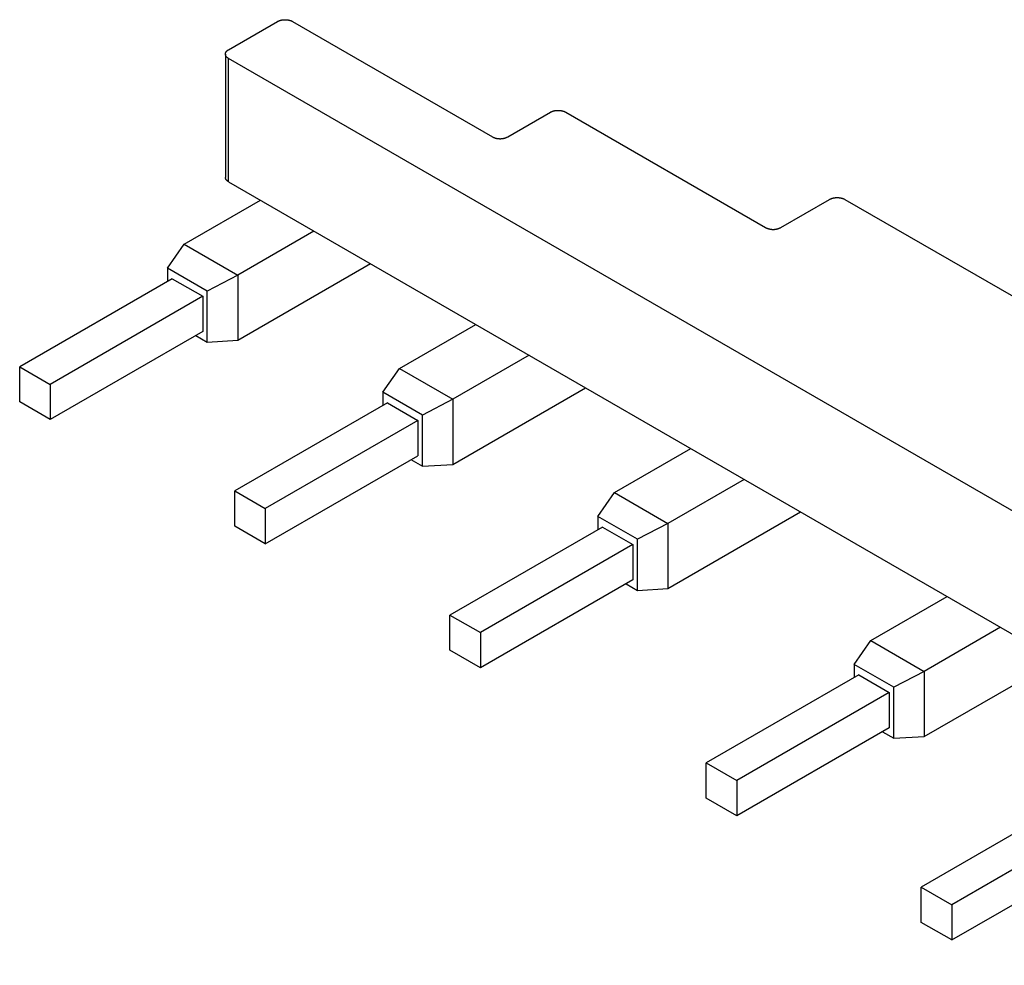
# Model space of a CAD drawing. Extents: x 93 to 368, y 81 to 251.
# Drawn here: x 299 to 322, y 225 to 247 of the extents above; entities that cross this region are included whole.
import ezdxf

# ---------------------------------------------------------------- set-up
doc = ezdxf.new("R2010")
doc.units = 0
doc.header["$MEASUREMENT"] = 0
doc.layers.add('1', color=7, linetype='CONTINUOUS')

msp = doc.modelspace()

# ---------------------------------------------------------------- linework, layer by layer
at = {"layer": '1', "color": 150, "linetype": 'Continuous'}
for p, q in [((303.77254, 246.19308), (304.90391, 246.84628)), ((305.25746, 246.84628), (309.88901, 244.17225)), ((303.69931, 246.09102), (303.69931, 243.23328)), ((303.77254, 243.13122), (303.77254, 245.98896)), ((353.48214, 217.2891), (303.77254, 245.98896)), ((310.24256, 244.17225), (311.23251, 244.7438)), ((311.58607, 244.7438), (316.21762, 242.06978)), ((303.77254, 243.13122), (353.48214, 214.43137)), ((302.74723, 241.68194), (304.515, 242.70256)), ((316.57117, 242.06978), (317.70254, 242.72297)), ((318.05609, 242.72297), (367.58892, 214.12518)), ((305.75244, 241.98813), (303.98467, 240.96751)), ((302.36102, 241.12925), (302.74723, 241.68194)), ((302.74723, 241.68194), (303.98467, 240.96751)), ((303.98467, 239.45699), (307.06058, 241.23287)), ((303.28026, 240.59853), (302.36102, 241.12925)), ((302.36102, 241.12925), (302.36102, 240.82306)), ((302.46708, 240.8843), (298.93155, 238.84306)), ((302.46708, 240.8843), (303.17419, 240.47605)), ((303.98467, 240.96751), (303.28026, 240.59853)), ((303.98467, 240.96751), (303.98467, 239.45699)), ((303.28026, 239.41461), (303.28026, 240.59853)), ((303.17419, 240.47605), (299.63866, 238.43481)), ((303.17419, 240.47605), (303.17419, 239.65956)), ((303.17419, 239.65956), (299.63866, 237.61831)), ((307.73233, 238.80379), (309.5001, 239.82441)), ((303.01509, 239.5677), (303.28026, 239.41461)), ((303.28026, 239.41461), (303.98467, 239.45699)), ((310.73754, 239.10998), (308.96977, 238.08935)), ((298.93155, 238.02656), (298.93155, 238.84306)), ((298.93155, 238.84306), (299.63866, 238.43481)), ((307.34612, 238.2511), (307.73233, 238.80379)), ((307.73233, 238.80379), (308.96977, 238.08935)), ((299.63866, 238.43481), (299.63866, 237.61831)), ((308.26536, 237.72038), (307.34612, 238.2511)), ((307.34612, 238.2511), (307.34612, 237.94491)), ((308.96977, 236.57884), (312.04569, 238.35472)), ((299.63866, 237.61831), (298.93155, 238.02656)), ((308.96977, 238.08935), (308.26536, 237.72038)), ((308.96977, 238.08935), (308.96977, 236.57884)), ((307.45219, 238.00615), (303.91665, 235.96491)), ((307.45219, 238.00615), (308.15929, 237.5979)), ((308.15929, 237.5979), (304.62376, 235.55666)), ((308.15929, 237.5979), (308.15929, 236.7814)), ((308.26536, 236.53646), (308.26536, 237.72038)), ((312.71744, 235.92564), (314.4852, 236.94626)), ((304.62376, 234.74016), (308.15929, 236.7814)), ((308.00019, 236.68955), (308.26536, 236.53646)), ((308.26536, 236.53646), (308.96977, 236.57884)), ((315.72264, 236.23183), (313.95487, 235.2112)), ((303.91665, 235.96491), (304.62376, 235.55666)), ((303.91665, 235.14841), (303.91665, 235.96491)), ((312.33122, 235.37295), (312.71744, 235.92564)), ((312.71744, 235.92564), (313.95487, 235.2112)), ((304.62376, 235.55666), (304.62376, 234.74016)), ((313.25046, 234.84223), (312.33122, 235.37295)), ((312.33122, 235.37295), (312.33122, 235.06676)), ((313.95487, 233.70069), (317.03079, 235.47657)), ((304.62376, 234.74016), (303.91665, 235.14841)), ((312.43729, 235.128), (308.90175, 233.08676)), ((312.43729, 235.128), (313.1444, 234.71975)), ((313.95487, 235.2112), (313.25046, 234.84223)), ((313.95487, 235.2112), (313.95487, 233.70069)), ((313.25046, 233.65831), (313.25046, 234.84223)), ((313.1444, 234.71975), (309.60886, 232.67851)), ((313.1444, 234.71975), (313.1444, 233.90325)), ((313.1444, 233.90325), (309.60886, 231.86201)), ((312.9853, 233.8114), (313.25046, 233.65831)), ((313.25046, 233.65831), (313.95487, 233.70069)), ((318.65713, 232.49635), (320.4249, 233.51697)), ((308.90175, 232.27026), (308.90175, 233.08676)), ((308.90175, 233.08676), (309.60886, 232.67851)), ((321.66234, 232.80254), (319.89457, 231.78192)), ((309.60886, 232.67851), (309.60886, 231.86201)), ((318.27092, 231.94366), (318.65713, 232.49635)), ((318.65713, 232.49635), (319.89457, 231.78192)), ((309.60886, 231.86201), (308.90175, 232.27026)), ((319.19016, 231.41294), (318.27092, 231.94366)), ((318.27092, 231.94366), (318.27092, 231.63748)), ((319.89457, 230.2714), (322.97049, 232.04728)), ((318.37699, 231.69871), (314.84145, 229.65747)), ((318.37699, 231.69871), (319.08409, 231.29047)), ((319.89457, 231.78192), (319.19016, 231.41294)), ((319.89457, 231.78192), (319.89457, 230.2714)), ((319.19016, 230.22902), (319.19016, 231.41294)), ((319.08409, 231.29047), (315.54856, 229.24922)), ((319.08409, 231.29047), (319.08409, 230.47397)), ((319.08409, 230.47397), (315.54856, 228.43273)), ((318.92499, 230.38211), (319.19016, 230.22902)), ((319.19016, 230.22902), (319.89457, 230.2714)), ((314.84145, 228.84098), (314.84145, 229.65747)), ((314.84145, 229.65747), (315.54856, 229.24922)), ((315.54856, 229.24922), (315.54856, 228.43273)), ((315.54856, 228.43273), (314.84145, 228.84098)), ((323.36209, 228.82056), (319.82655, 226.77932)), ((324.0692, 228.41231), (320.53366, 226.37107)), ((320.53366, 225.55458), (324.0692, 227.59582)), ((319.82655, 226.77932), (320.53366, 226.37107)), ((319.82655, 225.96282), (319.82655, 226.77932)), ((320.53366, 226.37107), (320.53366, 225.55458)), ((320.53366, 225.55458), (319.82655, 225.96282))]:
    msp.add_line(p, q, dxfattribs=at)
for points in [[(304.90391, 246.84627), (304.91253, 246.85102, -0.010837723), (304.92168, 246.85559, -0.009820304), (304.9314, 246.85998, -0.009257205), (304.94164, 246.86416, -0.00926754), (304.9524, 246.86809, -0.009072448), (304.96365, 246.87176, -0.008859755), (304.97537, 246.87511, -0.008628965), (304.98752, 246.87815, -0.008509775), (305.00006, 246.88083, -0.008346848), (305.01294, 246.88315, -0.00824565), (305.02613, 246.88507, -0.008123938), (305.03955, 246.88658, -0.008055688), (305.05316, 246.88767, -0.007988501), (305.06689, 246.88833, -0.007965839), (305.08069, 246.88855, -0.007927243), (305.09448, 246.88833, -0.007890426), (305.10821, 246.88767, -0.007965584), (305.12183, 246.88658, -0.00812597), (305.13527, 246.88506, -0.008018957), (305.14843, 246.88315, -0.007650042), (305.16124, 246.88087, -0.008387326), (305.17386, 246.87815, -0.009885074), (305.18628, 246.87497, -0.008026916), (305.19773, 246.87176, -0.003568011), (305.20787, 246.86867, -0.010928007), (305.21974, 246.86416, -0.019528129), (305.23648, 246.85659, -0.010721016), (305.25747, 246.84627, -0.006111321)], [(303.77254, 245.98897), (303.76431, 245.99395, -0.011351336), (303.7564, 245.99923, -0.011346153), (303.7488, 246.00484, -0.011788657), (303.74155, 246.01075, -0.01296719), (303.73475, 246.01696, -0.014021342), (303.7284, 246.02346, -0.015042513), (303.72259, 246.03023, -0.016114572), (303.71732, 246.03724, -0.017350446), (303.71268, 246.04448, -0.018554445), (303.70867, 246.05191, -0.019779747), (303.70535, 246.05952, -0.020911058), (303.70272, 246.06727, -0.021954071), (303.70084, 246.07513, -0.022813019), (303.6997, 246.08306, -0.023463028), (303.69932, 246.09102, -0.023736979), (303.6997, 246.09899, -0.023626761), (303.70084, 246.10691, -0.023464981), (303.70272, 246.11477, -0.023202151), (303.70537, 246.12253, -0.021835222), (303.70867, 246.13013, -0.019710361), (303.71262, 246.13753, -0.02020239), (303.71732, 246.14481, -0.021889841), (303.72284, 246.15198, -0.016126027), (303.7284, 246.15859, -0.006756029), (303.73375, 246.16444, -0.019544386), (303.74155, 246.1713, -0.02932522), (303.75468, 246.18096, -0.013652735), (303.77254, 246.19308, -0.007180659)], [(311.23251, 244.74381), (311.24113, 244.74856, -0.010836736), (311.25029, 244.75313, -0.009819341), (311.26, 244.75751, -0.009256241), (311.27024, 244.7617, -0.009266527), (311.28101, 244.76563, -0.009071414), (311.29225, 244.76929, -0.008858711), (311.30398, 244.77264, -0.00862792), (311.31612, 244.77568, -0.008508723), (311.32866, 244.77836, -0.0083458), (311.34155, 244.78068, -0.008244603), (311.35473, 244.7826, -0.0081229), (311.36815, 244.78411, -0.008054657), (311.38176, 244.7852, -0.007987481), (311.39549, 244.78586, -0.007964829), (311.40929, 244.78607, -0.007926248), (311.42309, 244.78586, -0.00788945), (311.43682, 244.7852, -0.007964618), (311.45043, 244.78411, -0.008125008), (311.46387, 244.78259, -0.008018035), (311.47704, 244.78068, -0.007649191), (311.48985, 244.7784, -0.008386429), (311.50246, 244.77568, -0.009884069), (311.51489, 244.7725, -0.00802615), (311.52633, 244.76929, -0.003567685), (311.53647, 244.7662, -0.010927052), (311.54834, 244.7617, -0.019526677), (311.56508, 244.75412, -0.010720366), (311.58607, 244.74381, -0.006110995)], [(309.88901, 244.17226), (309.89763, 244.16751, 0.010837297), (309.90678, 244.16294, 0.009819888), (309.9165, 244.15855, 0.009256788), (309.92674, 244.15437, 0.009267101), (309.9375, 244.15044, 0.009072), (309.94875, 244.14677, 0.008859303), (309.96047, 244.14342, 0.008628512), (309.97262, 244.14038, 0.008509319), (309.98516, 244.1377, 0.008346393), (309.99804, 244.13538, 0.008245196), (310.01123, 244.13346, 0.008123488), (310.02465, 244.13195, 0.008055241), (310.03826, 244.13086, 0.007988058), (310.05199, 244.1302, 0.0079654), (310.06579, 244.12999, 0.007926811), (310.07959, 244.1302, 0.007890002), (310.09331, 244.13086, 0.007965164), (310.10693, 244.13195, 0.008125552), (310.12037, 244.13347, 0.008018556), (310.13354, 244.13538, 0.007649672), (310.14635, 244.13766, 0.008386936), (310.15896, 244.14038, 0.009884637), (310.17138, 244.14356, 0.008026582), (310.18283, 244.14677, 0.003567869), (310.19297, 244.14986, 0.010927591), (310.20484, 244.15437, 0.019527495), (310.22158, 244.16194, 0.010720731), (310.24257, 244.17226, 0.006111178)], [(303.77254, 243.13122), (303.7684, 243.13367, -0.005387226), (303.76433, 243.13619, -0.00536084), (303.76033, 243.1388, -0.005459201), (303.75639, 243.14148, -0.005722395), (303.75255, 243.14425, -0.005941763), (303.74879, 243.14709, -0.006149526), (303.74512, 243.15001, -0.006360923), (303.74155, 243.153, -0.006608682), (303.73809, 243.15607, -0.006848924), (303.73474, 243.15922, -0.007112146), (303.73151, 243.16243, -0.007368511), (303.7284, 243.16571, -0.007646253), (303.72542, 243.16906, -0.00792878), (303.72258, 243.17248, -0.008241542), (303.71988, 243.17596, -0.008511308), (303.71732, 243.17949, -0.008761593), (303.71492, 243.18309, -0.009139397), (303.71267, 243.18673, -0.009650378), (303.71058, 243.19044, -0.009668678), (303.70866, 243.19417, -0.009283827), (303.70691, 243.19793, -0.010547725), (303.70533, 243.20178, -0.012979398), (303.70393, 243.20577, -0.010082906), (303.70271, 243.20953, -0.003454704), (303.7017, 243.21296, -0.014633468), (303.70083, 243.21739, -0.026022984), (303.70002, 243.22426, -0.012913788), (303.6993, 243.23329, -0.006835578)], [(317.70254, 242.72297), (317.71116, 242.72772, -0.010837194), (317.72032, 242.73229, -0.009819895), (317.73003, 242.73668, -0.009256885), (317.74027, 242.74086, -0.009267283), (317.75104, 242.74479, -0.009072262), (317.76228, 242.74845, -0.008859634), (317.77401, 242.75181, -0.008628908), (317.78615, 242.75485, -0.008509776), (317.79869, 242.75753, -0.008346906), (317.81157, 242.75984, -0.00824576), (317.82476, 242.76176, -0.008124099), (317.83818, 242.76328, -0.008055898), (317.85179, 242.76436, -0.007988759), (317.86552, 242.76502, -0.007966142), (317.87932, 242.76524, -0.007927591), (317.89311, 242.76502, -0.007890815), (317.90684, 242.76436, -0.00796602), (317.92045, 242.76328, -0.008126457), (317.93389, 242.76175, -0.008019478), (317.94706, 242.75984, -0.007650574), (317.95987, 242.75756, -0.008387946), (317.97248, 242.75485, -0.009885849), (317.9849, 242.75166, -0.00802758), (317.99634, 242.74845, -0.003568315), (318.00649, 242.74536, -0.010928961), (318.01836, 242.74086, -0.019529937), (318.03509, 242.73328, -0.010722047), (318.05608, 242.72297, -0.006111916)], [(316.21761, 242.06977), (316.22623, 242.06502, 0.010836545), (316.23539, 242.06045, 0.009819165), (316.2451, 242.05606, 0.009256073), (316.25534, 242.05188, 0.009266358), (316.26611, 242.04795, 0.009071248), (316.27736, 242.04429, 0.008858551), (316.28908, 242.04093, 0.008627766), (316.30122, 242.03789, 0.008508573), (316.31377, 242.03521, 0.008345655), (316.32665, 242.0329, 0.008244464), (316.33983, 242.03098, 0.008122767), (316.35325, 242.02946, 0.00805453), (316.36686, 242.02838, 0.00798736), (316.3806, 242.02772, 0.007964713), (316.39439, 242.0275, 0.007926139), (316.40819, 242.02772, 0.007889347), (316.42192, 242.02838, 0.007964521), (316.43553, 242.02946, 0.008124916), (316.44897, 242.03099, 0.008017952), (316.46214, 242.0329, 0.007649119), (316.47495, 242.03518, 0.008386359), (316.48756, 242.03789, 0.009883998), (316.49999, 242.04108, 0.008026103), (316.51143, 242.04429, 0.003567667), (316.52158, 242.04737, 0.010927005), (316.53345, 242.05188, 0.019526639), (316.55018, 242.05946, 0.01072037), (316.57117, 242.06977, 0.006111004)]]:
    msp.add_lwpolyline(points, format="xyb", dxfattribs=at)

doc.saveas('drawing.dxf')
